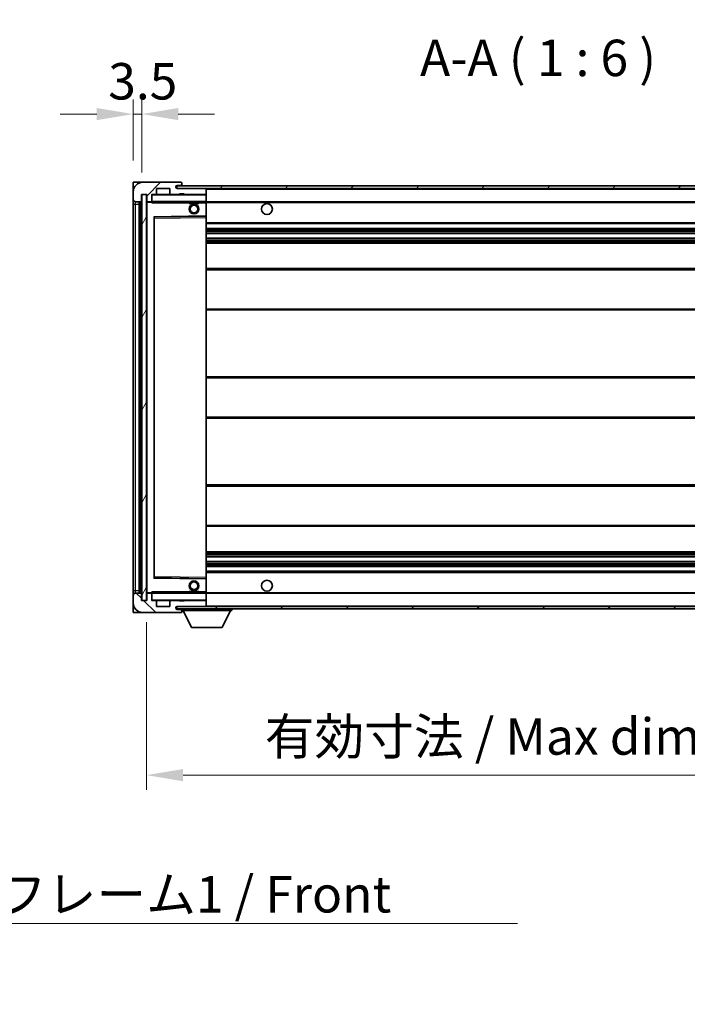
# Model space of a CAD drawing. Units: millimetres. Extents: x 15 to 12988, y 6 to 1692.
# Drawn here: x 3400 to 3674, y 1043 to 1448 of the extents above; entities that cross this region are included whole.
import ezdxf

# ---------------------------------------------------------------- set-up
doc = ezdxf.new("R2010")
doc.units = ezdxf.units.MM
for name, color, linetype, lineweight in [('Dimension (ISO)', 7, 'Continuous', 18), ('Dimension (ISO) @ 1', 7, 'Continuous', 18), ('Symbol (ISO)', 7, 'Continuous', 18), ('Visible (ISO)', 7, 'Continuous', 35), ('Visible Narrow (ISO)', 7, 'Continuous', 25)]:
    doc.layers.add(name, color=color, linetype=linetype, lineweight=lineweight)
doc.layers.add('Hatch (ISO)', color=1, linetype='Continuous', lineweight=18, true_color=0xff0000)
doc.styles.add('Note Text (TK)', font='MS PGothic.ttf')
doc.dimstyles.new('Default - Method 1b (TK)', dxfattribs={"dimscale": 5.5, "dimtxt": 2.5, "dimasz": 2.5, "dimexe": 1, "dimexo": 1.5, "dimgap": 1, "dimtad": 1, "dimtoh": 1, "dimrnd": 1e-08, "dimdsep": 46, "dimtxsty": 'Note Text (TK)', "dimcen": 0.09, "dimdle": 5, "dimclrd": 100, "dimclre": 100, "dimclrt": 7, "dimadec": 1, "dimazin": 1, "dimtfac": 1, "dimtmove": 0, "dimatfit": 3, "dimfxl": 0, "dimtolj": 1, "dimlwd": -1, "dimlwe": -1, "dimarcsym": 0})
doc.dimstyles.new('Default - Method 1b (TK)$7', dxfattribs={"dimscale": 5.5, "dimtxt": 2.5, "dimasz": 2.5, "dimexe": 1, "dimexo": 1.5, "dimgap": 1, "dimtad": 1, "dimtoh": 1, "dimrnd": 1e-08, "dimdsep": 46, "dimtxsty": 'Note Text (TK)', "dimcen": 0.09, "dimdle": 5, "dimclrd": 256, "dimclre": 100, "dimclrt": 7, "dimadec": 1, "dimazin": 1, "dimtfac": 1, "dimtmove": 0, "dimatfit": 3, "dimfxl": 0, "dimtolj": 1, "dimlwd": -1, "dimlwe": -1, "dimarcsym": 0})
pattern_1 = [(45, (2088.397, -42.173), (-13.47038, 13.47038), [])]
pattern_2 = [(135.0002, (2088.397, -42.173), (-13.47033, -13.47043), [])]

# ---------------------------------------------------------------- blocks, each defined once
blk = doc.blocks.new('*D110')
at = {"layer": 'Defpoints', "color": 0, "transparency": 16777216}
for p in [(3451.83, 1208.92), (3776.83, 1209.02), (3776.83, 1137.02)]:
    blk.add_point(p, dxfattribs=at)
at = {"layer": 'Dimension (ISO)', "color": 100, "transparency": 16777216}
for p, q in [((3451.83, 1199.92), (3451.83, 1131.02)), ((3776.83, 1200.02), (3776.83, 1131.02)), ((3466.83, 1137.02), (3761.83, 1137.02))]:
    blk.add_line(p, q, dxfattribs=at)
for points in [[(3466.83, 1139.52), (3466.83, 1134.52), (3451.83, 1137.02)], [(3761.83, 1139.52), (3761.83, 1134.52), (3776.83, 1137.02)]]:
    blk.add_solid(points, dxfattribs=at)
at = {"layer": 'Dimension (ISO)', "color": 7, "transparency": 16777216, "insert": (3500.47, 1152.91), "char_height": 15, "attachment_point": 4, "style": 'Note Text (TK)'}
blk.add_mtext('\\A1;\\fＭＳ Ｐゴシック|b0|i0;\\H15.0000;有効寸法 / Max dim. 325', dxfattribs=at)
blk = doc.blocks.new('*D113')
at = {"layer": 'Defpoints', "color": 0, "transparency": 16777216}
for p in [(3449.83, 1409), (3446.33, 1380.92), (3449.83, 1375.92)]:
    blk.add_point(p, dxfattribs=at)
at = {"layer": 'Dimension (ISO)', "color": 100, "transparency": 16777216}
for p, q in [((3446.33, 1389.92), (3446.33, 1415)), ((3449.83, 1384.92), (3449.83, 1415)), ((3431.33, 1409), (3416.33, 1409)), ((3446.33, 1409), (3449.83, 1409)), ((3464.83, 1409), (3479.83, 1409))]:
    blk.add_line(p, q, dxfattribs=at)
for points in [[(3431.33, 1411.5), (3431.33, 1406.5), (3446.33, 1409)], [(3464.83, 1411.5), (3464.83, 1406.5), (3449.83, 1409)]]:
    blk.add_solid(points, dxfattribs=at)
at = {"layer": 'Dimension (ISO)', "color": 7, "transparency": 16777216, "insert": (3436.06, 1422.5), "char_height": 15, "attachment_point": 4, "style": 'Note Text (TK)'}
blk.add_mtext('\\A1;3.5', dxfattribs=at)

msp = doc.modelspace()

# ---------------------------------------------------------------- hatches: boundary and pattern name
at = {"layer": 'Hatch (ISO)'}
h = msp.add_hatch(dxfattribs=at)
h.set_pattern_fill('ANSI31', color=256, scale=152.4, style=0)
h.set_pattern_definition(pattern_1)
edge = h.paths.add_edge_path()
edge.add_ellipse((3453.6293, 1373.2224), major_axis=(0, -0.3), ratio=1, start_angle=0, end_angle=90)
edge.add_line((3453.9293, 1373.2224), (3453.9293, 1375.9224))
edge.add_line((3453.9293, 1375.9224), (3455.6293, 1375.9224))
edge.add_ellipse((3455.6293, 1376.2224), major_axis=(0, -0.3), ratio=1, start_angle=0, end_angle=90)
edge.add_line((3455.9293, 1376.2224), (3455.9293, 1378.4224))
edge.add_line((3455.9293, 1378.4224), (3461.3293, 1378.4224))
edge.add_line((3461.3293, 1378.4224), (3461.3293, 1376.2224))
edge.add_ellipse((3461.6293, 1376.2224), major_axis=(-0.3, 0), ratio=1, start_angle=0, end_angle=90)
edge.add_line((3461.6293, 1375.9224), (3465.3293, 1375.9224))
edge.add_line((3465.3293, 1375.9224), (3465.3293, 1376.1224))
edge.add_line((3465.3293, 1376.1224), (3467.3293, 1376.1224))
edge.add_line((3467.3293, 1376.1224), (3467.3293, 1375.9224))
edge.add_line((3467.3293, 1375.9224), (3476.0293, 1375.9224))
edge.add_ellipse((3476.0293, 1376.2224), major_axis=(0, -0.3), ratio=1, start_angle=0, end_angle=90)
edge.add_line((3476.3293, 1376.2224), (3476.3293, 1378.1224))
edge.add_ellipse((3476.0293, 1378.1224), major_axis=(0.3, 0), ratio=1, start_angle=0, end_angle=90)
edge.add_line((3476.0293, 1378.4224), (3464.4543, 1378.4224))
edge.add_ellipse((3464.4543, 1379.0474), major_axis=(0, -0.625), ratio=1, start_angle=348.463041, end_angle=360, ccw=False)
edge.add_ellipse((3464.4543, 1379.0474), major_axis=(-0.125, -0.6124), ratio=1, start_angle=191.536959, end_angle=360, ccw=False)
edge.add_line((3464.4543, 1379.6724), (3465.8293, 1379.6724))
edge.add_ellipse((3465.8293, 1380.1724), major_axis=(0, -0.5), ratio=1, start_angle=0, end_angle=90)
edge.add_line((3466.3293, 1380.1724), (3466.3293, 1380.6224))
edge.add_ellipse((3466.0293, 1380.6224), major_axis=(0.3, 0), ratio=1, start_angle=0, end_angle=90)
edge.add_line((3466.0293, 1380.9224), (3450.3293, 1380.9224))
edge.add_ellipse((3450.3293, 1376.9224), major_axis=(0, 4), ratio=1, start_angle=0, end_angle=90)
edge.add_line((3446.3293, 1376.9224), (3446.3293, 1373.9224))
edge.add_ellipse((3447.3293, 1373.9224), major_axis=(-1, 0), ratio=1, start_angle=0, end_angle=90)
edge.add_line((3447.3293, 1372.9224), (3449.4293, 1372.9224))
edge.add_ellipse((3449.4293, 1373.2224), major_axis=(0, -0.3), ratio=1, start_angle=0, end_angle=90)
edge.add_line((3449.7293, 1373.2224), (3449.7293, 1375.9224))
edge.add_line((3449.7293, 1375.9224), (3449.8293, 1375.9224))
edge.add_line((3449.8293, 1375.9224), (3451.8293, 1375.9224))
edge.add_line((3451.8293, 1375.9224), (3451.9293, 1375.9224))
edge.add_line((3451.9293, 1375.9224), (3451.9293, 1373.2224))
edge.add_ellipse((3452.2293, 1373.2224), major_axis=(-0.3, 0), ratio=1, start_angle=0, end_angle=90)
edge.add_line((3452.2293, 1372.9224), (3453.6293, 1372.9224))
h = msp.add_hatch(dxfattribs=at)
h.set_pattern_fill('ANSI31', color=256, scale=152.4, style=0)
h.set_pattern_definition(pattern_1)
edge = h.paths.add_edge_path()
edge.add_line((3783.8293, 1373.6724), (3778.8293, 1373.6724))
edge.add_line((3778.8293, 1373.6724), (3778.8293, 1372.6724))
edge.add_line((3778.8293, 1372.6724), (3783.8293, 1372.6724))
edge.add_ellipse((3783.8293, 1374.1724), major_axis=(0, -1.5), ratio=1, start_angle=0, end_angle=90)
edge.add_line((3785.3293, 1374.1724), (3785.3293, 1377.9224))
edge.add_ellipse((3783.8293, 1377.9224), major_axis=(1.5, 0), ratio=1, start_angle=0, end_angle=90)
edge.add_line((3783.8293, 1379.4224), (3464.3293, 1379.4224))
edge.add_line((3464.3293, 1379.4224), (3464.3293, 1378.435))
edge.add_line((3464.3293, 1378.435), (3464.3293, 1378.4224))
edge.add_line((3464.3293, 1378.4224), (3464.4543, 1378.4224))
edge.add_line((3464.4543, 1378.4224), (3476.0293, 1378.4224))
edge.add_line((3476.0293, 1378.4224), (3764.3293, 1378.4224))
edge.add_line((3764.3293, 1378.4224), (3770.2293, 1378.4224))
edge.add_line((3770.2293, 1378.4224), (3776.7293, 1378.4224))
edge.add_line((3776.7293, 1378.4224), (3783.3293, 1378.4224))
edge.add_line((3783.3293, 1378.4224), (3783.8293, 1378.4224))
edge.add_ellipse((3783.8293, 1377.9224), major_axis=(0, 0.5), ratio=1, start_angle=270, end_angle=360, ccw=False)
edge.add_line((3784.3293, 1377.9224), (3784.3293, 1374.1724))
edge.add_ellipse((3783.8293, 1374.1724), major_axis=(0.5, 0), ratio=1, start_angle=270, end_angle=360, ccw=False)
h = msp.add_hatch(dxfattribs=at)
h.set_pattern_fill('ANSI31', color=256, scale=152.4, angle=14.999978, style=0)
h.set_pattern_definition([(60, (2088.397, -42.173), (-16.49778, 9.525), [])])
h.paths.add_polyline_path([(3451.8293, 1375.9224), (3449.8293, 1375.9224), (3449.8293, 1208.9224), (3451.8293, 1208.9224)])
h = msp.add_hatch(dxfattribs=at)
h.set_pattern_fill('ANSI31', color=256, scale=152.4, angle=90.00021, style=0)
h.set_pattern_definition(pattern_2)
edge = h.paths.add_edge_path()
edge.add_ellipse((3453.6293, 1211.6224), major_axis=(0.3, 0), ratio=1, start_angle=0, end_angle=90)
edge.add_line((3453.6293, 1211.9224), (3452.2293, 1211.9224))
edge.add_ellipse((3452.2293, 1211.6224), major_axis=(0, 0.3), ratio=1, start_angle=0, end_angle=90)
edge.add_line((3451.9293, 1211.6224), (3451.9293, 1208.9224))
edge.add_line((3451.9293, 1208.9224), (3451.8293, 1208.9224))
edge.add_line((3451.8293, 1208.9224), (3449.8293, 1208.9224))
edge.add_line((3449.8293, 1208.9224), (3449.7293, 1208.9224))
edge.add_line((3449.7293, 1208.9224), (3449.7293, 1211.6224))
edge.add_ellipse((3449.4293, 1211.6224), major_axis=(0.3, 0), ratio=1, start_angle=0, end_angle=90)
edge.add_line((3449.4293, 1211.9224), (3447.3293, 1211.9224))
edge.add_ellipse((3447.3293, 1210.9224), major_axis=(0, 1), ratio=1, start_angle=0, end_angle=90)
edge.add_line((3446.3293, 1210.9224), (3446.3293, 1207.9224))
edge.add_ellipse((3450.3293, 1207.9224), major_axis=(-4, 0), ratio=1, start_angle=0, end_angle=90)
edge.add_line((3450.3293, 1203.9224), (3466.0293, 1203.9224))
edge.add_ellipse((3466.0293, 1204.2224), major_axis=(0, -0.3), ratio=1, start_angle=0, end_angle=90)
edge.add_line((3466.3293, 1204.2224), (3466.3293, 1204.6724))
edge.add_ellipse((3465.8293, 1204.6724), major_axis=(0.5, 0), ratio=1, start_angle=0, end_angle=90)
edge.add_line((3465.8293, 1205.1724), (3464.4543, 1205.1724))
edge.add_ellipse((3464.4543, 1205.7974), major_axis=(0, -0.625), ratio=1, start_angle=191.536959, end_angle=360, ccw=False)
edge.add_ellipse((3464.4543, 1205.7974), major_axis=(-0.125, 0.6124), ratio=1, start_angle=348.463041, end_angle=360, ccw=False)
edge.add_line((3464.4543, 1206.4224), (3476.0293, 1206.4224))
edge.add_ellipse((3476.0293, 1206.7224), major_axis=(0, -0.3), ratio=1, start_angle=0, end_angle=90)
edge.add_line((3476.3293, 1206.7224), (3476.3293, 1208.6224))
edge.add_ellipse((3476.0293, 1208.6224), major_axis=(0.3, 0), ratio=1, start_angle=0, end_angle=90)
edge.add_line((3476.0293, 1208.9224), (3467.3293, 1208.9224))
edge.add_line((3467.3293, 1208.9224), (3467.3293, 1208.7224))
edge.add_line((3467.3293, 1208.7224), (3465.3293, 1208.7224))
edge.add_line((3465.3293, 1208.7224), (3465.3293, 1208.9224))
edge.add_line((3465.3293, 1208.9224), (3461.6293, 1208.9224))
edge.add_ellipse((3461.6293, 1208.6224), major_axis=(0, 0.3), ratio=1, start_angle=0, end_angle=90)
edge.add_line((3461.3293, 1208.6224), (3461.3293, 1206.4224))
edge.add_line((3461.3293, 1206.4224), (3455.9293, 1206.4224))
edge.add_line((3455.9293, 1206.4224), (3455.9293, 1208.6224))
edge.add_ellipse((3455.6293, 1208.6224), major_axis=(0.3, 0), ratio=1, start_angle=0, end_angle=90)
edge.add_line((3455.6293, 1208.9224), (3453.9293, 1208.9224))
edge.add_line((3453.9293, 1208.9224), (3453.9293, 1211.6224))
h = msp.add_hatch(dxfattribs=at)
h.set_pattern_fill('ANSI31', color=256, scale=152.4, angle=90.00021, style=0)
h.set_pattern_definition(pattern_2)
edge = h.paths.add_edge_path()
edge.add_line((3778.8293, 1211.1724), (3783.8293, 1211.1724))
edge.add_ellipse((3783.8293, 1210.6724), major_axis=(0, 0.5), ratio=1, start_angle=270, end_angle=360, ccw=False)
edge.add_line((3784.3293, 1210.6724), (3784.3293, 1206.9224))
edge.add_ellipse((3783.8293, 1206.9224), major_axis=(0.5, 0), ratio=1, start_angle=270, end_angle=360, ccw=False)
edge.add_line((3783.8293, 1206.4224), (3783.3293, 1206.4224))
edge.add_line((3783.3293, 1206.4224), (3776.7293, 1206.4224))
edge.add_line((3776.7293, 1206.4224), (3770.2293, 1206.4224))
edge.add_line((3770.2293, 1206.4224), (3764.3293, 1206.4224))
edge.add_line((3764.3293, 1206.4224), (3476.0293, 1206.4224))
edge.add_line((3476.0293, 1206.4224), (3464.4543, 1206.4224))
edge.add_line((3464.4543, 1206.4224), (3464.3293, 1206.4224))
edge.add_line((3464.3293, 1206.4224), (3464.3293, 1206.4098))
edge.add_line((3464.3293, 1206.4098), (3464.3293, 1205.4224))
edge.add_line((3464.3293, 1205.4224), (3783.8293, 1205.4224))
edge.add_ellipse((3783.8293, 1206.9224), major_axis=(0, -1.5), ratio=1, start_angle=0, end_angle=90)
edge.add_line((3785.3293, 1206.9224), (3785.3293, 1210.6724))
edge.add_ellipse((3783.8293, 1210.6724), major_axis=(1.5, 0), ratio=1, start_angle=0, end_angle=90)
edge.add_line((3783.8293, 1212.1724), (3778.8293, 1212.1724))
edge.add_line((3778.8293, 1212.1724), (3778.8293, 1211.1724))

# ---------------------------------------------------------------- linework, layer by layer
at = {"layer": 'Visible (ISO)'}
for p, q in [((3446.3293, 1380.9224), (3450.3293, 1380.9224)), ((3446.3293, 1380.9224), (3446.3293, 1376.9224)), ((3466.0293, 1380.9224), (3450.3293, 1380.9224)), ((3455.9293, 1376.2224), (3455.9293, 1378.4224)), ((3455.9293, 1378.4224), (3461.3293, 1378.4224)), ((3461.3293, 1378.4224), (3461.3293, 1376.2224)), ((3783.8293, 1379.4224), (3464.3293, 1379.4224)), ((3464.3293, 1379.4224), (3464.3293, 1378.4224)), ((3464.3293, 1378.4224), (3783.8293, 1378.4224)), ((3464.4543, 1379.6724), (3465.8293, 1379.6724)), ((3476.0293, 1378.4224), (3464.4543, 1378.4224)), ((3465.8293, 1379.6724), (3466.3293, 1379.6724)), ((3466.0293, 1380.9224), (3466.0793, 1380.9224)), ((3466.3293, 1380.6724), (3466.3293, 1380.6224)), ((3466.3293, 1380.1724), (3466.3293, 1380.6224)), ((3466.3293, 1379.6724), (3466.3293, 1380.1724)), ((3466.3293, 1379.6724), (3466.3293, 1379.4224)), ((3476.3293, 1378.1224), (3476.3293, 1378.4224)), ((3476.3293, 1376.2224), (3476.3293, 1378.1224)), ((3446.3293, 1376.9224), (3446.3293, 1373.9224)), ((3446.3293, 1373.9224), (3446.3293, 1371.9224)), ((3449.7293, 1373.2224), (3449.7293, 1375.9224)), ((3449.7293, 1375.9224), (3451.9293, 1375.9224)), ((3451.8293, 1375.9224), (3449.8293, 1375.9224)), ((3449.8293, 1375.9224), (3449.8293, 1208.9224)), ((3451.8293, 1208.9224), (3451.8293, 1375.9224)), ((3451.9293, 1375.9224), (3451.9293, 1373.2224)), ((3453.9293, 1373.2224), (3453.9293, 1375.9224)), ((3453.9293, 1375.9224), (3455.6293, 1375.9224)), ((3461.6293, 1375.9224), (3455.6293, 1375.9224)), ((3461.6293, 1375.9224), (3465.3293, 1375.9224)), ((3465.3293, 1375.9224), (3465.3293, 1376.1224)), ((3465.3293, 1376.1224), (3467.3293, 1376.1224)), ((3467.3293, 1375.9224), (3465.3293, 1375.9224)), ((3467.3293, 1376.1224), (3467.3293, 1375.9224)), ((3467.3293, 1375.9224), (3476.0293, 1375.9224)), ((3476.2293, 1375.9224), (3476.0293, 1375.9224)), ((3476.3293, 1375.8224), (3476.3293, 1376.2224)), ((3476.3293, 1373.0224), (3476.3293, 1375.8224)), ((3446.3293, 1371.9224), (3446.3293, 1212.9224)), ((3447.3293, 1372.9224), (3449.4293, 1372.9224)), ((3448.8293, 1211.9224), (3448.8293, 1372.9224)), ((3449.1293, 1372.9224), (3449.1293, 1211.9224)), ((3451.9293, 1372.8224), (3451.9293, 1212.0224)), ((3452.2293, 1372.9224), (3452.0293, 1372.9224)), ((3452.2293, 1372.9224), (3453.6293, 1372.9224)), ((3453.9293, 1372.9224), (3453.6293, 1372.9224)), ((3453.9293, 1373.2224), (3453.9293, 1373.0224)), ((3453.9293, 1373.0224), (3453.9293, 1372.7541)), ((3454.0293, 1372.9224), (3476.2293, 1372.9224)), ((3469.3293, 1372.9224), (3469.3293, 1372.2224)), ((3473.3293, 1372.2224), (3469.3293, 1372.2224)), ((3473.3293, 1372.9224), (3473.3293, 1372.2224)), ((3476.3293, 1372.4224), (3476.3293, 1373.0224)), ((3476.3293, 1372.9224), (3764.3293, 1372.9224)), ((3476.3293, 1367.1208), (3476.3293, 1372.4224)), ((3454.9293, 1218.2708), (3454.9293, 1366.574)), ((3455.0277, 1366.674), (3476.2309, 1367.0208)), ((3476.3293, 1366.5207), (3476.3293, 1367.1208)), ((3476.3293, 1218.3241), (3476.3293, 1366.5207)), ((3476.3293, 1363.9224), (3776.8293, 1363.9224)), ((3476.3293, 1361.9224), (3776.8293, 1361.9224)), ((3476.3293, 1359.8771), (3776.8293, 1359.8771)), ((3476.3293, 1357.9676), (3776.8293, 1357.9676)), ((3476.3293, 1355.9224), (3772.3293, 1355.9224)), ((3476.3293, 1345.4224), (3776.8293, 1345.4224)), ((3476.3293, 1328.4224), (3776.8293, 1328.4224)), ((3476.3293, 1300.9224), (3772.3293, 1300.9224)), ((3476.3293, 1283.9224), (3772.3293, 1283.9224)), ((3476.3293, 1256.4224), (3776.8293, 1256.4224)), ((3476.3293, 1239.4224), (3776.8293, 1239.4224)), ((3476.3293, 1228.9224), (3772.3293, 1228.9224)), ((3476.3293, 1226.8772), (3776.8293, 1226.8772)), ((3476.3293, 1224.9677), (3776.8293, 1224.9677)), ((3476.3293, 1222.9224), (3776.8293, 1222.9224)), ((3476.3293, 1220.9224), (3776.8293, 1220.9224)), ((3476.2309, 1217.824), (3455.0277, 1218.1708)), ((3476.3293, 1217.724), (3476.3293, 1218.3241)), ((3476.3293, 1212.4224), (3476.3293, 1217.724)), ((3446.3293, 1212.9224), (3446.3293, 1210.9224)), ((3449.4293, 1211.9224), (3447.3293, 1211.9224)), ((3449.7293, 1208.9224), (3449.7293, 1211.6224)), ((3451.9293, 1211.6224), (3451.9293, 1208.9224)), ((3452.0293, 1211.9224), (3452.2293, 1211.9224)), ((3453.6293, 1211.9224), (3452.2293, 1211.9224)), ((3453.6293, 1211.9224), (3453.9293, 1211.9224)), ((3453.9293, 1212.0907), (3453.9293, 1211.8224)), ((3453.9293, 1211.8224), (3453.9293, 1211.6224)), ((3453.9293, 1208.9224), (3453.9293, 1211.6224)), ((3476.2293, 1211.9224), (3454.0293, 1211.9224)), ((3469.3293, 1212.6224), (3473.3293, 1212.6224)), ((3469.3293, 1211.9224), (3469.3293, 1212.6224)), ((3473.3293, 1211.9224), (3473.3293, 1212.6224)), ((3476.3293, 1211.8224), (3476.3293, 1212.4224)), ((3476.3293, 1211.9224), (3764.3293, 1211.9224)), ((3476.3293, 1209.0224), (3476.3293, 1211.8224)), ((3446.3293, 1210.9224), (3446.3293, 1207.9224)), ((3446.3293, 1207.9224), (3446.3293, 1203.9224)), ((3451.9293, 1208.9224), (3449.7293, 1208.9224)), ((3449.8293, 1208.9224), (3451.8293, 1208.9224)), ((3455.6293, 1208.9224), (3453.9293, 1208.9224)), ((3455.6293, 1208.9224), (3461.6293, 1208.9224)), ((3455.9293, 1206.4224), (3455.9293, 1208.6224)), ((3461.3293, 1208.6224), (3461.3293, 1206.4224)), ((3465.3293, 1208.9224), (3461.6293, 1208.9224)), ((3465.3293, 1208.7224), (3465.3293, 1208.9224)), ((3465.3293, 1208.9224), (3467.3293, 1208.9224)), ((3467.3293, 1208.7224), (3465.3293, 1208.7224)), ((3476.0293, 1208.9224), (3467.3293, 1208.9224)), ((3467.3293, 1208.9224), (3467.3293, 1208.7224)), ((3476.0293, 1208.9224), (3476.2293, 1208.9224)), ((3476.3293, 1208.6224), (3476.3293, 1209.0224)), ((3476.3293, 1206.7224), (3476.3293, 1208.6224)), ((3450.3293, 1203.9224), (3446.3293, 1203.9224)), ((3450.3293, 1203.9224), (3466.0293, 1203.9224)), ((3461.3293, 1206.4224), (3455.9293, 1206.4224)), ((3783.8293, 1206.4224), (3464.3293, 1206.4224)), ((3464.3293, 1206.4224), (3464.3293, 1205.4224)), ((3464.3293, 1205.4224), (3783.8293, 1205.4224)), ((3464.4543, 1206.4224), (3476.0293, 1206.4224)), ((3465.8293, 1205.1724), (3464.4543, 1205.1724)), ((3466.3293, 1205.1724), (3465.8293, 1205.1724)), ((3466.0793, 1203.9224), (3466.0293, 1203.9224)), ((3466.3293, 1205.4224), (3466.3293, 1204.7224)), ((3466.3293, 1204.6724), (3466.3293, 1204.7224)), ((3466.3293, 1204.7224), (3486.9293, 1204.7224)), ((3466.3293, 1204.2224), (3466.3293, 1204.6724)), ((3466.3293, 1204.2224), (3466.3293, 1204.1724)), ((3470.3793, 1197.8224), (3466.8293, 1204.7224)), ((3476.3293, 1206.5224), (3476.3293, 1206.7224)), ((3482.8793, 1197.8224), (3486.4293, 1204.7224)), ((3486.9293, 1205.4224), (3486.9293, 1204.7224)), ((3470.3793, 1197.8224), (3482.8793, 1197.8224))]:
    msp.add_line(p, q, dxfattribs=at)
for centre, radius in [((3471.3293, 1369.9224), 2), ((3471.3293, 1369.9224), 1.5706), ((3501.3293, 1369.9224), 2.25), ((3471.3293, 1214.9224), 2), ((3471.3293, 1214.9224), 1.5706), ((3501.3293, 1214.9224), 2.25)]:
    msp.add_circle(centre, radius, dxfattribs=at)
for centre, radius, start, end in [((3450.3293, 1376.9224), 4, 90, 180), ((3464.4543, 1379.0474), 0.625, 90, 270), ((3465.8293, 1380.1724), 0.5, 270, 0), ((3466.0293, 1380.6224), 0.3, 0, 90), ((3466.0793, 1380.6724), 0.25, 0, 90), ((3476.0293, 1378.1224), 0.3, 0, 90), ((3447.3293, 1373.9224), 1, 180, 270), ((3454.0293, 1375.8224), 0.1, 90, 180), ((3455.6293, 1376.2224), 0.3, 270, 0), ((3461.6293, 1376.2224), 0.3, 180, 270), ((3476.0293, 1376.2224), 0.3, 270, 0), ((3476.2293, 1375.8224), 0.1, 0, 90), ((3449.4293, 1373.2224), 0.3, 270, 0), ((3452.2293, 1373.2224), 0.3, 180, 270), ((3452.0293, 1372.8224), 0.1, 90, 180), ((3453.6293, 1373.2224), 0.3, 270, 0), ((3454.0293, 1373.0224), 0.1, 180, 270), ((3476.2293, 1373.0224), 0.1, 270, 0), ((3455.0293, 1366.574), 0.1, 90.936997, 180), ((3476.2293, 1367.1208), 0.1, 270.936997, 0), ((3455.0293, 1218.2708), 0.1, 180, 269.063003), ((3476.2293, 1217.724), 0.1, 0, 89.063003), ((3447.3293, 1210.9224), 1, 90, 180), ((3449.4293, 1211.6224), 0.3, 0, 90), ((3452.0293, 1212.0224), 0.1, 180, 270), ((3452.2293, 1211.6224), 0.3, 90, 180), ((3453.6293, 1211.6224), 0.3, 0, 90), ((3454.0293, 1211.8224), 0.1, 90, 180), ((3476.2293, 1211.8224), 0.1, 0, 90), ((3450.3293, 1207.9224), 4, 180, 270), ((3454.0293, 1209.0224), 0.1, 180, 270), ((3455.6293, 1208.6224), 0.3, 0, 90), ((3461.6293, 1208.6224), 0.3, 90, 180), ((3476.0293, 1208.6224), 0.3, 0, 90), ((3476.2293, 1209.0224), 0.1, 270, 0), ((3464.4543, 1205.7974), 0.625, 90, 270), ((3465.8293, 1204.6724), 0.5, 0, 90), ((3466.0293, 1204.2224), 0.3, 270, 0), ((3466.0793, 1204.1724), 0.25, 270, 0), ((3476.0293, 1206.7224), 0.3, 270, 0), ((3476.2293, 1206.5224), 0.1, 270, 0)]:
    msp.add_arc(centre, radius, start, end, dxfattribs=at)
for points in [[(3454.0293, 1372.4224), (3453.9842, 1372.5232), (3453.9293, 1372.6437), (3453.9293, 1372.7541)], [(3453.9293, 1212.0907), (3453.9293, 1212.2011), (3453.9842, 1212.3216), (3454.0293, 1212.4224)]]:
    msp.add_open_spline(points, degree=3, dxfattribs=at)
at = {"layer": 'Visible Narrow (ISO)'}
for p, q in [((3476.2293, 1378.4224), (3476.2293, 1378.346)), ((3476.3293, 1378.1224), (3763.871, 1378.1224)), ((3454.0293, 1375.8224), (3453.9293, 1375.8224)), ((3454.0293, 1375.9224), (3454.0293, 1375.8224)), ((3454.0293, 1373.0224), (3454.0293, 1375.8224)), ((3454.0293, 1375.8224), (3476.2293, 1375.8224)), ((3476.2293, 1375.9988), (3476.2293, 1375.9224)), ((3476.2293, 1375.9224), (3476.2293, 1375.8224)), ((3476.3293, 1375.8224), (3476.2293, 1375.8224)), ((3476.2293, 1375.8224), (3476.2293, 1373.0224)), ((3446.3293, 1371.9224), (3447.3293, 1371.9224)), ((3447.3293, 1371.9224), (3447.3293, 1372.9224)), ((3447.3293, 1212.9224), (3447.3293, 1371.9224)), ((3447.3293, 1371.9224), (3448.8293, 1371.9224)), ((3449.3793, 1211.9224), (3449.3793, 1372.9224)), ((3452.0293, 1372.8224), (3451.9293, 1372.8224)), ((3452.0293, 1372.9224), (3452.0293, 1372.8224)), ((3452.0293, 1372.8224), (3453.9293, 1372.8224)), ((3452.0293, 1212.0224), (3452.0293, 1372.8224)), ((3453.9293, 1373.0224), (3454.0293, 1373.0224)), ((3454.0293, 1373.0224), (3454.0293, 1372.9224)), ((3476.2293, 1373.0224), (3454.0293, 1373.0224)), ((3454.0293, 1372.4224), (3454.0293, 1372.9224)), ((3454.0293, 1372.4224), (3469.3293, 1372.4224)), ((3473.3293, 1372.4224), (3476.2293, 1372.4224)), ((3476.2293, 1372.9224), (3476.2293, 1373.0224)), ((3476.2293, 1373.0224), (3476.3293, 1373.0224)), ((3476.2293, 1372.9224), (3476.2293, 1372.4224)), ((3476.3293, 1372.4224), (3476.2293, 1372.4224)), ((3476.2293, 1372.4224), (3476.2293, 1367.1208)), ((3476.3293, 1372.6224), (3768.3738, 1372.6224)), ((3476.2293, 1367.1208), (3454.8293, 1366.7708)), ((3454.8293, 1366.7708), (3454.8293, 1218.074)), ((3454.8293, 1366.7708), (3455.0277, 1366.674)), ((3454.9293, 1366.574), (3454.8293, 1366.7708)), ((3455.0293, 1366.174), (3454.9293, 1366.174)), ((3455.0293, 1366.174), (3455.0277, 1366.674)), ((3455.0293, 1366.174), (3476.2293, 1366.5207)), ((3455.0293, 1218.6708), (3455.0293, 1366.174)), ((3476.3293, 1367.1208), (3476.2293, 1367.1208)), ((3476.2309, 1367.0208), (3476.2293, 1367.1208)), ((3476.2309, 1367.0208), (3476.2293, 1366.5207)), ((3476.3293, 1366.5207), (3476.2293, 1366.5207)), ((3476.2293, 1366.5207), (3476.2293, 1218.3241)), ((3476.3293, 1364.4224), (3776.8293, 1364.4224)), ((3476.3293, 1361.4224), (3776.8293, 1361.4224)), ((3476.3293, 1360.9122), (3776.8293, 1360.9122)), ((3476.3293, 1360.6524), (3776.8293, 1360.6524)), ((3476.3293, 1359.9173), (3776.8293, 1359.9173)), ((3476.3293, 1357.9291), (3776.8293, 1357.9291)), ((3476.3293, 1357.2142), (3776.8293, 1357.2142)), ((3476.3293, 1356.9526), (3776.8293, 1356.9526)), ((3476.3293, 1356.4224), (3776.8293, 1356.4224)), ((3476.3293, 1344.9224), (3776.8293, 1344.9224)), ((3476.3293, 1328.9224), (3776.8293, 1328.9224)), ((3476.3293, 1300.4224), (3776.8293, 1300.4224)), ((3476.3293, 1284.4224), (3776.8293, 1284.4224)), ((3476.3293, 1255.9224), (3776.8293, 1255.9224)), ((3476.3293, 1239.9224), (3776.8293, 1239.9224)), ((3476.3293, 1228.4224), (3776.8293, 1228.4224)), ((3476.3293, 1227.8922), (3776.8293, 1227.8922)), ((3476.3293, 1227.6306), (3776.8293, 1227.6306)), ((3476.3293, 1226.9157), (3776.8293, 1226.9157)), ((3476.3293, 1224.9275), (3776.8293, 1224.9275)), ((3476.3293, 1224.1924), (3776.8293, 1224.1924)), ((3476.3293, 1223.9326), (3776.8293, 1223.9326)), ((3476.3293, 1223.4224), (3776.8293, 1223.4224)), ((3476.3293, 1220.4224), (3776.8293, 1220.4224)), ((3454.8293, 1218.074), (3454.9293, 1218.2708)), ((3455.0277, 1218.1708), (3454.8293, 1218.074)), ((3454.8293, 1218.074), (3476.2293, 1217.724)), ((3455.0293, 1218.6708), (3454.9293, 1218.6708)), ((3455.0277, 1218.1708), (3455.0293, 1218.6708)), ((3476.2293, 1218.3241), (3455.0293, 1218.6708)), ((3476.3293, 1218.3241), (3476.2293, 1218.3241)), ((3476.2293, 1218.3241), (3476.2309, 1217.824)), ((3476.2293, 1217.724), (3476.2309, 1217.824)), ((3476.2293, 1217.724), (3476.3293, 1217.724)), ((3476.2293, 1217.724), (3476.2293, 1212.4224)), ((3446.3293, 1212.9224), (3447.3293, 1212.9224)), ((3447.3293, 1211.9224), (3447.3293, 1212.9224)), ((3447.3293, 1212.9224), (3448.8293, 1212.9224)), ((3451.9293, 1212.0224), (3452.0293, 1212.0224)), ((3453.9293, 1212.0224), (3452.0293, 1212.0224)), ((3452.0293, 1212.0224), (3452.0293, 1211.9224)), ((3454.0293, 1211.8224), (3453.9293, 1211.8224)), ((3454.0293, 1211.9224), (3454.0293, 1212.4224)), ((3469.3293, 1212.4224), (3454.0293, 1212.4224)), ((3454.0293, 1211.9224), (3454.0293, 1211.8224)), ((3454.0293, 1209.0224), (3454.0293, 1211.8224)), ((3454.0293, 1211.8224), (3476.2293, 1211.8224)), ((3476.2293, 1212.4224), (3473.3293, 1212.4224)), ((3476.3293, 1212.4224), (3476.2293, 1212.4224)), ((3476.2293, 1212.4224), (3476.2293, 1211.9224)), ((3476.2293, 1211.9224), (3476.2293, 1211.8224)), ((3476.3293, 1211.8224), (3476.2293, 1211.8224)), ((3476.2293, 1211.8224), (3476.2293, 1209.0224)), ((3476.3293, 1212.2224), (3768.3738, 1212.2224)), ((3453.9293, 1209.0224), (3454.0293, 1209.0224)), ((3454.0293, 1209.0224), (3454.0293, 1208.9224)), ((3476.2293, 1209.0224), (3454.0293, 1209.0224)), ((3476.2293, 1208.9224), (3476.2293, 1209.0224)), ((3476.2293, 1209.0224), (3476.3293, 1209.0224)), ((3476.2293, 1208.9224), (3476.2293, 1208.846)), ((3476.2293, 1206.4988), (3476.2293, 1206.4224)), ((3476.3293, 1206.7224), (3763.871, 1206.7224))]:
    msp.add_line(p, q, dxfattribs=at)

# ---------------------------------------------------------------- texts
at = {"layer": 'Symbol (ISO)', "color": 7, "insert": (3564.3403, 1419.9224), "char_height": 15, "attachment_point": 7, "style": 'Note Text (TK)'}
msp.add_mtext('A-A ( 1 : 6 )', dxfattribs=at)
at = {"layer": 'Symbol (ISO)', "color": 7, "insert": (3308.4198, 1095.4984), "char_height": 15, "width": 310.087709, "attachment_point": 1, "line_spacing_factor": 1.5, "style": 'Note Text (TK)'}
msp.add_mtext('{\\fＭＳ Ｐゴシック|b0|i0;フロントフレーム1 / Front frame1}', dxfattribs=at)

# ---------------------------------------------------------------- dimensions: what is measured, and where the dimension line sits
at = {"layer": 'Dimension (ISO) @ 1', "color": 100, "true_color": 0x00ff3f}
dim = msp.add_linear_dim(base=(3449.8293, 1409.003), p1=(3446.3293, 1380.9224), p2=(3449.8293, 1375.9224), angle=180, dimstyle='Default - Method 1b (TK)', override={"dimscale": 1, "dimtxt": 15, "dimasz": 15, "dimexe": 6, "dimexo": 9, "dimgap": 6, "dimtoh": 0, "dimdec": 2, "dimcen": 0.54, "dimtol": 0, "dimlim": 0, "dimtp": 0, "dimtm": 0, "dimtdec": 2, "dimtix": 0, "dimtofl": 1, "dimtmove": 0, "dimatfit": 1}, dxfattribs=at)
dim.commit()
dim.dimension.update_dxf_attribs({"geometry": '*D113', "text_midpoint": (3448.0793, 1409.003), "dimtype": 128})
dim = msp.add_linear_dim(base=(3776.8293, 1137.0224), p1=(3451.8293, 1208.9224), p2=(3776.8293, 1209.0224), text='\\fＭＳ Ｐゴシック|b0|i0;\\H15.0000;有効寸法 / Max dim. <>', dimstyle='Default - Method 1b (TK)', override={"dimscale": 1, "dimtxt": 15, "dimasz": 15, "dimexe": 6, "dimexo": 9, "dimgap": 6, "dimtoh": 0, "dimdec": 2, "dimcen": 0.54, "dimtol": 0, "dimlim": 0, "dimtp": 0, "dimtm": 0, "dimtdec": 2, "dimtix": 0, "dimtofl": 0, "dimtmove": 0, "dimatfit": 1}, dxfattribs=at)
dim.commit()
dim.dimension.update_dxf_attribs({"geometry": '*D110', "text_midpoint": (3614.3293, 1137.0224), "dimtype": 128})

# ---------------------------------------------------------------- leaders
at = {"layer": 'Symbol (ISO)', "color": 100, "true_color": 0x00ff40, "annotation_type": 0, "has_hookline": 1}
for points, hookline_direction, text_width in [([(3765.6805, 1377.3388), (3701.998, 1486.0133), (3688.248, 1486.0133)], 1, 254.4886), ([(3242.6694, 1163.4006), (3294.6698, 1076.0193), (3308.4198, 1076.0193)], 0, 296.0795)]:
    msp.add_leader(points, dimstyle='Default - Method 1b (TK)$7', override={"dimgap": 0, "dimtad": 1}, dxfattribs=dict(at, hookline_direction=hookline_direction, text_width=text_width))

doc.saveas('drawing.dxf')
